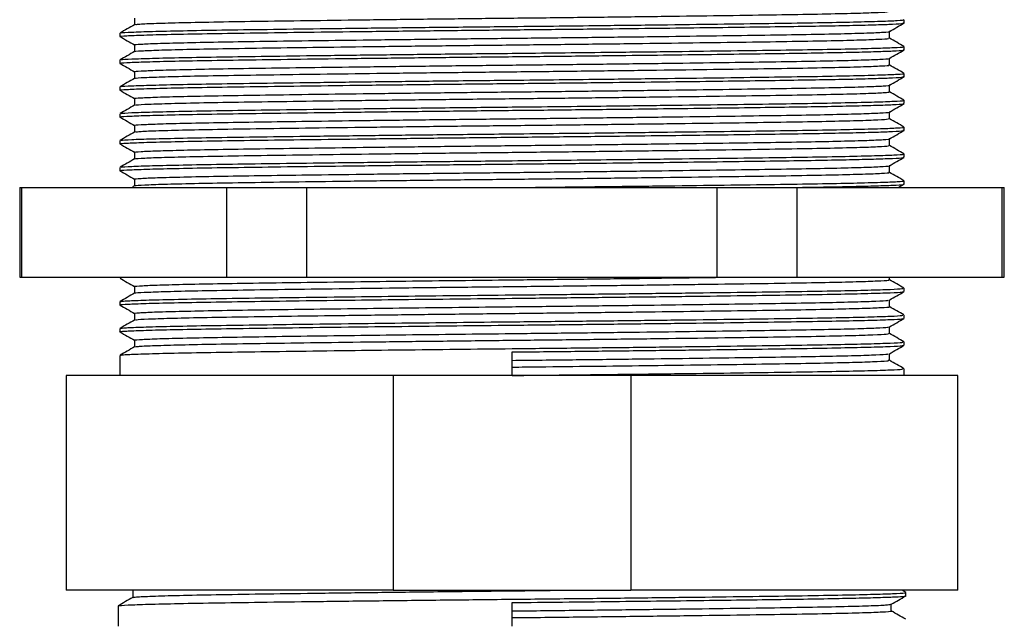
# Model space of a CAD drawing. Units: millimetres. Extents: x 5 to 995, y 5 to 995.
# Drawn here: x 795 to 850, y 488 to 521 of the extents above; entities that cross this region are included whole.
import ezdxf

# ---------------------------------------------------------------- set-up
doc = ezdxf.new("R2010")
doc.units = ezdxf.units.MM

msp = doc.modelspace()

# ---------------------------------------------------------------- linework, layer by layer
at = {"color": 7, "linetype": 'Continuous', "lineweight": 25}
for p, q in [((801.472, 521.399), (801.472, 521.024)), ((844.46, 521.116), (844.46, 521.303)), ((800.66, 520.553), (800.66, 520.366)), ((843.648, 520.27), (843.648, 520.645)), ((801.472, 519.899), (801.472, 519.524)), ((844.46, 519.616), (844.46, 519.803)), ((800.66, 519.053), (800.66, 518.866)), ((843.648, 518.77), (843.648, 519.145)), ((801.472, 518.399), (801.472, 518.024)), ((844.46, 518.116), (844.46, 518.303)), ((800.66, 517.553), (800.66, 517.366)), ((843.648, 517.269), (843.648, 517.645)), ((801.472, 516.899), (801.472, 516.524)), ((844.46, 516.616), (844.46, 516.803)), ((800.66, 516.053), (800.66, 515.866)), ((843.648, 515.77), (843.648, 516.145)), ((801.472, 515.399), (801.472, 515.024)), ((844.46, 515.116), (844.46, 515.303)), ((800.66, 514.553), (800.66, 514.366)), ((843.648, 514.27), (843.648, 514.645)), ((801.472, 513.899), (801.472, 513.524)), ((844.46, 513.616), (844.46, 513.803)), ((800.66, 513.053), (800.66, 512.866)), ((843.648, 512.769), (843.648, 513.145)), ((801.472, 512.399), (801.472, 512.024)), ((844.138, 511.928), (844.459, 512.113)), ((844.46, 512.116), (844.46, 512.303)), ((795.06, 511.928), (795.06, 506.928)), ((795.06, 511.928), (795.181, 511.928)), ((795.181, 506.928), (795.181, 511.928)), ((795.181, 511.928), (806.637, 511.928)), ((801.475, 512.026), (801.36, 511.959)), ((806.637, 506.928), (806.637, 511.928)), ((806.637, 511.928), (811.103, 511.928)), ((811.103, 506.928), (811.103, 511.928)), ((811.103, 511.928), (834.016, 511.928)), ((834.016, 506.928), (834.016, 511.928)), ((834.016, 511.928), (838.482, 511.928)), ((838.482, 506.928), (838.482, 511.928)), ((838.482, 511.928), (849.939, 511.928)), ((849.939, 506.928), (849.939, 511.928)), ((849.939, 511.928), (850.06, 511.928)), ((850.06, 506.928), (850.06, 511.928)), ((795.06, 506.928), (795.181, 506.928)), ((795.181, 506.928), (806.637, 506.928)), ((806.637, 506.928), (811.103, 506.928)), ((811.103, 506.928), (834.016, 506.928)), ((834.016, 506.928), (838.482, 506.928)), ((838.482, 506.928), (849.939, 506.928)), ((843.648, 506.772), (843.648, 506.928)), ((849.939, 506.928), (850.06, 506.928)), ((801.472, 506.397), (801.472, 506.024)), ((844.46, 506.116), (844.46, 506.303)), ((800.66, 505.553), (800.66, 505.366)), ((843.648, 505.272), (843.648, 505.645)), ((801.472, 504.897), (801.472, 504.524)), ((844.46, 504.616), (844.46, 504.803)), ((800.66, 504.053), (800.66, 503.866)), ((843.648, 503.772), (843.648, 504.145)), ((801.472, 503.397), (801.472, 503.024)), ((844.46, 503.116), (844.46, 503.303)), ((822.56, 501.428), (822.56, 502.741)), ((800.66, 502.553), (800.66, 501.428)), ((843.648, 502.272), (843.648, 502.645)), ((844.46, 501.428), (844.46, 501.803)), ((797.66, 501.428), (797.66, 489.428)), ((815.926, 501.428), (797.66, 501.428)), ((815.926, 501.428), (815.926, 489.428)), ((829.194, 501.428), (815.926, 501.428)), ((829.194, 501.428), (829.194, 489.428)), ((847.46, 501.428), (829.194, 501.428)), ((847.46, 489.428), (847.46, 501.428)), ((815.926, 489.428), (797.66, 489.428)), ((801.372, 489.397), (801.372, 489.024)), ((815.926, 489.428), (829.194, 489.428)), ((847.46, 489.428), (829.194, 489.428)), ((844.556, 489.307), (844.347, 489.428)), ((844.56, 489.116), (844.56, 489.303)), ((800.56, 488.553), (800.56, 487.428)), ((822.56, 487.428), (822.56, 488.741)), ((843.748, 488.272), (843.748, 488.645))]:
    msp.add_line(p, q, dxfattribs=at)
for points, knots in [([(801.521, 521.026), (801.555, 521.036), (801.634, 521.06), (802.464, 521.098), (803.865, 521.14), (805.799, 521.18), (808.224, 521.219), (811.034, 521.258), (814.197, 521.3), (817.569, 521.341), (821.113, 521.382), (824.667, 521.419), (828.193, 521.46), (831.527, 521.501), (834.636, 521.543), (837.377, 521.582), (839.718, 521.621), (841.558, 521.662), (842.853, 521.703), (843.568, 521.74), (843.583, 521.763), (843.589, 521.772)], [0, 0, 0, 0, 0.0428, 0.097576, 0.150809, 0.205585, 0.258818, 0.313595, 0.366827, 0.421604, 0.474837, 0.529614, 0.582846, 0.637622, 0.690855, 0.745632, 0.798865, 0.853641, 0.906874, 0.96165, 1, 1, 1, 1]), ([(800.699, 520.366), (800.686, 520.368), (800.599, 520.382), (800.987, 520.409), (801.902, 520.449), (803.428, 520.49), (805.434, 520.529), (807.878, 520.565), (810.709, 520.604), (813.884, 520.644), (817.295, 520.684), (820.813, 520.723), (824.36, 520.759), (827.676, 520.796), (830.709, 520.831), (833.404, 520.865), (835.878, 520.897), (838.09, 520.928), (840.025, 520.959), (841.659, 520.991), (842.96, 521.025), (843.92, 521.06), (844.441, 521.091), (844.403, 521.109), (844.39, 521.116)], [0, 0, 0, 0, 0.008487, 0.059826, 0.112025, 0.164399, 0.216246, 0.267087, 0.318618, 0.370897, 0.42323, 0.47492, 0.525728, 0.577433, 0.620897, 0.6644, 0.707537, 0.749967, 0.792322, 0.835424, 0.878891, 0.922321, 0.974029, 1, 1, 1, 1]), ([(801.475, 521.026), (801.339, 520.948), (801.069, 520.791), (800.798, 520.635), (800.663, 520.557)], [0, 0, 0, 0, 0.500368, 1, 1, 1, 1]), ([(800.731, 520.557), (800.723, 520.562), (800.696, 520.58), (801.252, 520.611), (802.386, 520.651), (804.094, 520.691), (806.263, 520.73), (808.85, 520.766), (811.811, 520.805), (815.086, 520.846), (818.059, 520.88), (820.566, 520.907), (822.779, 520.93), (825.219, 520.956), (828.152, 520.989), (831.286, 521.026), (834.456, 521.066), (837.282, 521.104), (839.719, 521.14), (841.718, 521.18), (843.236, 521.22), (844.141, 521.26), (844.523, 521.287), (844.435, 521.301), (844.424, 521.303)], [0, 0, 0, 0, 0.021449, 0.073456, 0.126086, 0.178637, 0.230414, 0.28155, 0.33371, 0.386377, 0.438845, 0.468247, 0.497285, 0.535941, 0.575244, 0.627869, 0.680429, 0.732226, 0.783353, 0.835497, 0.888161, 0.940639, 0.992241, 1, 1, 1, 1]), ([(843.647, 520.644), (843.782, 520.723), (844.053, 520.879), (844.323, 521.035), (844.459, 521.113)], [0, 0, 0, 0, 0.499633, 1, 1, 1, 1]), ([(800.661, 520.363), (800.796, 520.285), (801.066, 520.129), (801.337, 519.973), (801.472, 519.895)], [0, 0, 0, 0, 0.5010286, 1, 1, 1, 1]), ([(801.508, 519.897), (801.497, 519.899), (801.414, 519.913), (801.787, 519.941), (802.668, 519.981), (804.138, 520.021), (806.069, 520.06), (808.422, 520.097), (811.149, 520.135), (814.206, 520.175), (817.49, 520.215), (820.877, 520.254), (824.294, 520.29), (827.68, 520.329), (830.962, 520.369), (834.015, 520.409), (836.736, 520.448), (839.083, 520.484), (841.007, 520.523), (842.471, 520.564), (843.337, 520.604), (843.707, 520.63), (843.631, 520.643), (843.626, 520.644)], [0, 0, 0, 0, 0.008358, 0.059886, 0.112279, 0.164846, 0.216885, 0.267914, 0.319635, 0.372107, 0.424634, 0.476515, 0.52751, 0.579406, 0.631937, 0.684403, 0.736108, 0.787143, 0.839195, 0.891765, 0.94415, 0.99566, 1, 1, 1, 1]), ([(800.731, 519.057), (800.723, 519.062), (800.696, 519.08), (801.252, 519.111), (802.386, 519.151), (804.094, 519.191), (806.263, 519.23), (808.85, 519.266), (811.811, 519.305), (815.086, 519.346), (818.059, 519.38), (820.566, 519.407), (822.779, 519.43), (825.219, 519.456), (828.152, 519.489), (831.286, 519.526), (834.456, 519.566), (837.282, 519.604), (839.719, 519.64), (841.718, 519.68), (843.236, 519.72), (844.141, 519.76), (844.523, 519.787), (844.435, 519.801), (844.424, 519.803)], [0, 0, 0, 0, 0.021444, 0.073451, 0.126081, 0.178633, 0.23041, 0.281546, 0.333707, 0.386374, 0.438842, 0.468245, 0.497283, 0.535938, 0.575242, 0.627867, 0.680427, 0.732224, 0.783352, 0.835496, 0.88816, 0.940639, 0.992241, 1, 1, 1, 1]), ([(801.486, 519.526), (801.483, 519.526), (801.406, 519.54), (801.809, 519.567), (802.741, 519.608), (804.292, 519.65), (806.36, 519.69), (808.871, 519.728), (811.795, 519.769), (814.996, 519.81), (818.443, 519.851), (821.975, 519.891), (825.555, 519.929), (829.019, 519.97), (832.33, 520.012), (835.335, 520.053), (838.003, 520.091), (840.209, 520.131), (841.94, 520.172), (843.074, 520.213), (843.637, 520.247), (843.587, 520.266), (843.571, 520.272)], [0, 0, 0, 0, 0.00201, 0.056791, 0.110028, 0.164809, 0.218046, 0.272827, 0.326064, 0.380845, 0.434082, 0.488863, 0.5421, 0.596881, 0.650117, 0.704898, 0.758135, 0.812916, 0.866153, 0.920934, 0.974171, 1, 1, 1, 1]), ([(844.456, 519.807), (844.321, 519.885), (844.052, 520.041), (843.782, 520.196), (843.648, 520.274)], [0, 0, 0, 0, 0.501753, 1, 1, 1, 1]), ([(800.699, 518.866), (800.686, 518.868), (800.599, 518.882), (800.987, 518.909), (801.902, 518.949), (803.428, 518.99), (805.434, 519.029), (807.878, 519.065), (810.709, 519.104), (813.884, 519.144), (817.295, 519.184), (820.813, 519.223), (824.36, 519.259), (827.676, 519.296), (830.709, 519.331), (833.404, 519.365), (835.878, 519.397), (838.09, 519.428), (840.025, 519.459), (841.659, 519.491), (842.96, 519.525), (843.92, 519.56), (844.441, 519.591), (844.403, 519.609), (844.39, 519.616)], [0, 0, 0, 0, 0.008487, 0.059826, 0.112025, 0.164399, 0.216246, 0.267087, 0.318618, 0.370897, 0.42323, 0.47492, 0.525728, 0.577433, 0.620897, 0.6644, 0.707537, 0.749967, 0.792322, 0.835424, 0.878891, 0.922321, 0.974029, 1, 1, 1, 1]), ([(801.475, 519.526), (801.34, 519.448), (801.069, 519.291), (800.798, 519.135), (800.663, 519.057)], [0, 0, 0, 0, 0.500307, 1, 1, 1, 1]), ([(843.647, 519.144), (843.782, 519.223), (844.053, 519.379), (844.323, 519.535), (844.459, 519.613)], [0, 0, 0, 0, 0.499695, 1, 1, 1, 1]), ([(800.661, 518.863), (800.796, 518.785), (801.066, 518.629), (801.337, 518.473), (801.472, 518.395)], [0, 0, 0, 0, 0.500969, 1, 1, 1, 1]), ([(801.509, 518.397), (801.497, 518.399), (801.413, 518.413), (801.787, 518.441), (802.668, 518.481), (804.138, 518.521), (806.069, 518.56), (808.422, 518.597), (811.149, 518.635), (814.206, 518.675), (817.49, 518.715), (820.877, 518.754), (824.294, 518.79), (827.68, 518.829), (830.962, 518.869), (834.015, 518.909), (836.736, 518.948), (839.083, 518.984), (841.007, 519.023), (842.471, 519.064), (843.337, 519.104), (843.707, 519.13), (843.631, 519.143), (843.626, 519.144)], [0, 0, 0, 0, 0.00854, 0.060058, 0.112441, 0.164999, 0.217027, 0.268047, 0.319759, 0.372221, 0.424738, 0.476609, 0.527595, 0.579481, 0.632003, 0.684459, 0.736154, 0.78718, 0.839222, 0.891782, 0.944157, 0.995658, 1, 1, 1, 1]), ([(801.539, 518.026), (801.527, 518.03), (801.474, 518.046), (801.986, 518.077), (803.068, 518.118), (804.76, 518.16), (806.929, 518.2), (809.566, 518.238), (812.546, 518.279), (815.839, 518.32), (819.292, 518.361), (822.87, 518.4), (826.406, 518.439), (829.865, 518.481), (833.087, 518.522), (836.037, 518.563), (838.581, 518.6), (840.687, 518.641), (842.276, 518.682), (843.267, 518.724), (843.7, 518.753), (843.612, 518.769), (843.597, 518.772)], [0, 0, 0, 0, 0.016058, 0.069277, 0.12404, 0.17726, 0.232023, 0.285242, 0.340005, 0.393224, 0.447987, 0.501207, 0.55597, 0.609189, 0.663952, 0.717171, 0.771935, 0.825154, 0.879917, 0.933136, 0.987899, 1, 1, 1, 1]), ([(844.456, 518.307), (844.321, 518.385), (844.052, 518.541), (843.782, 518.696), (843.648, 518.774)], [0, 0, 0, 0, 0.501811, 1, 1, 1, 1]), ([(800.699, 517.366), (800.686, 517.368), (800.599, 517.382), (800.987, 517.409), (801.902, 517.449), (803.428, 517.49), (805.434, 517.529), (807.878, 517.565), (810.709, 517.604), (813.884, 517.644), (817.295, 517.684), (820.813, 517.723), (824.36, 517.759), (827.676, 517.796), (830.709, 517.831), (833.404, 517.865), (835.878, 517.897), (838.09, 517.928), (840.025, 517.959), (841.659, 517.991), (842.96, 518.025), (843.92, 518.06), (844.441, 518.091), (844.403, 518.109), (844.39, 518.116)], [0, 0, 0, 0, 0.008487, 0.059826, 0.112025, 0.164399, 0.216246, 0.267087, 0.318618, 0.370897, 0.42323, 0.47492, 0.525728, 0.577433, 0.620897, 0.6644, 0.707537, 0.749967, 0.792322, 0.835424, 0.878891, 0.922321, 0.974029, 1, 1, 1, 1]), ([(800.731, 517.557), (800.723, 517.562), (800.696, 517.58), (801.252, 517.611), (802.386, 517.651), (804.094, 517.691), (806.263, 517.73), (808.85, 517.766), (811.811, 517.805), (815.086, 517.846), (818.059, 517.88), (820.566, 517.907), (822.779, 517.93), (825.219, 517.956), (828.152, 517.989), (831.286, 518.026), (834.456, 518.066), (837.282, 518.104), (839.719, 518.14), (841.718, 518.18), (843.236, 518.22), (844.141, 518.26), (844.523, 518.287), (844.435, 518.301), (844.424, 518.303)], [0, 0, 0, 0, 0.021439, 0.073446, 0.126077, 0.178629, 0.230406, 0.281543, 0.333704, 0.386371, 0.438839, 0.468242, 0.49728, 0.535936, 0.57524, 0.627866, 0.680425, 0.732223, 0.78335, 0.835496, 0.88816, 0.940638, 0.992241, 1, 1, 1, 1]), ([(843.647, 517.644), (843.782, 517.723), (844.053, 517.879), (844.323, 518.035), (844.459, 518.113)], [0, 0, 0, 0, 0.499756, 1, 1, 1, 1]), ([(801.475, 518.026), (801.34, 517.948), (801.069, 517.791), (800.798, 517.635), (800.663, 517.557)], [0, 0, 0, 0, 0.500246, 1, 1, 1, 1]), ([(801.51, 516.897), (801.497, 516.899), (801.413, 516.913), (801.787, 516.941), (802.668, 516.981), (804.138, 517.021), (806.069, 517.06), (808.422, 517.097), (811.149, 517.135), (814.206, 517.175), (817.49, 517.215), (820.877, 517.254), (824.294, 517.29), (827.68, 517.329), (830.962, 517.369), (834.015, 517.409), (836.736, 517.448), (839.083, 517.484), (841.007, 517.523), (842.471, 517.564), (843.337, 517.604), (843.707, 517.63), (843.631, 517.643), (843.626, 517.644)], [0, 0, 0, 0, 0.008651, 0.060164, 0.11254, 0.165092, 0.217115, 0.268129, 0.319834, 0.372291, 0.424801, 0.476667, 0.527646, 0.579527, 0.632042, 0.684492, 0.736181, 0.787202, 0.839238, 0.891792, 0.944161, 0.995655, 1, 1, 1, 1]), ([(800.661, 517.363), (800.796, 517.285), (801.066, 517.129), (801.337, 516.973), (801.472, 516.895)], [0, 0, 0, 0, 0.500906, 1, 1, 1, 1]), ([(801.547, 516.526), (801.547, 516.533), (801.545, 516.553), (802.194, 516.587), (803.439, 516.629), (805.242, 516.67), (807.547, 516.709), (810.258, 516.748), (813.343, 516.789), (816.662, 516.83), (820.179, 516.871), (823.731, 516.909), (827.282, 516.949), (830.668, 516.991), (833.854, 517.032), (836.691, 517.072), (839.151, 517.11), (841.123, 517.151), (842.571, 517.193), (843.48, 517.233), (843.59, 517.259), (843.643, 517.272)], [0, 0, 0, 0, 0.028585, 0.083373, 0.136617, 0.191405, 0.244649, 0.299437, 0.352681, 0.407468, 0.460712, 0.515501, 0.568744, 0.623532, 0.676776, 0.731564, 0.784808, 0.839596, 0.892839, 0.947627, 1, 1, 1, 1]), ([(844.456, 516.807), (844.321, 516.885), (844.052, 517.041), (843.782, 517.196), (843.648, 517.274)], [0, 0, 0, 0, 0.501872, 1, 1, 1, 1]), ([(800.699, 515.866), (800.686, 515.868), (800.599, 515.882), (800.987, 515.909), (801.902, 515.949), (803.428, 515.99), (805.434, 516.029), (807.878, 516.065), (810.709, 516.104), (813.884, 516.144), (817.295, 516.184), (820.813, 516.223), (824.36, 516.259), (827.676, 516.296), (830.709, 516.331), (833.404, 516.365), (835.878, 516.397), (838.09, 516.428), (840.025, 516.459), (841.659, 516.491), (842.96, 516.525), (843.92, 516.56), (844.441, 516.591), (844.403, 516.609), (844.39, 516.616)], [0, 0, 0, 0, 0.008487, 0.059826, 0.112025, 0.164399, 0.216246, 0.267087, 0.318618, 0.370897, 0.42323, 0.47492, 0.525728, 0.577433, 0.620897, 0.6644, 0.707537, 0.749967, 0.792322, 0.835424, 0.878891, 0.922321, 0.974029, 1, 1, 1, 1]), ([(801.475, 516.526), (801.34, 516.448), (801.069, 516.291), (800.798, 516.135), (800.663, 516.057)], [0, 0, 0, 0, 0.500185, 1, 1, 1, 1]), ([(800.731, 516.057), (800.723, 516.062), (800.696, 516.08), (801.252, 516.111), (802.386, 516.151), (804.094, 516.191), (806.263, 516.23), (808.85, 516.266), (811.811, 516.305), (815.086, 516.346), (818.059, 516.38), (820.566, 516.407), (822.779, 516.43), (825.219, 516.456), (828.152, 516.489), (831.286, 516.526), (834.456, 516.566), (837.282, 516.604), (839.719, 516.64), (841.718, 516.68), (843.236, 516.72), (844.141, 516.76), (844.523, 516.787), (844.435, 516.801), (844.424, 516.803)], [0, 0, 0, 0, 0.021434, 0.073442, 0.126073, 0.178625, 0.230402, 0.281539, 0.3337, 0.386368, 0.438837, 0.468239, 0.497278, 0.535934, 0.575238, 0.627864, 0.680424, 0.732222, 0.783349, 0.835495, 0.888159, 0.940638, 0.992241, 1, 1, 1, 1]), ([(843.647, 516.144), (843.782, 516.223), (844.053, 516.379), (844.323, 516.535), (844.459, 516.613)], [0, 0, 0, 0, 0.499817, 1, 1, 1, 1]), ([(801.508, 515.397), (801.497, 515.399), (801.414, 515.413), (801.787, 515.441), (802.668, 515.481), (804.138, 515.521), (806.069, 515.56), (808.422, 515.597), (811.149, 515.635), (814.206, 515.675), (817.49, 515.715), (820.877, 515.754), (824.294, 515.79), (827.68, 515.829), (830.962, 515.869), (834.015, 515.909), (836.736, 515.948), (839.083, 515.984), (841.007, 516.023), (842.471, 516.064), (843.337, 516.104), (843.707, 516.13), (843.631, 516.143), (843.626, 516.144)], [0, 0, 0, 0, 0.00827, 0.059802, 0.112199, 0.164771, 0.216813, 0.267847, 0.319572, 0.372048, 0.424579, 0.476464, 0.527463, 0.579364, 0.631899, 0.684369, 0.736078, 0.787118, 0.839173, 0.891748, 0.944136, 0.995651, 1, 1, 1, 1]), ([(800.661, 515.863), (800.796, 515.785), (801.066, 515.629), (801.337, 515.473), (801.472, 515.395)], [0, 0, 0, 0, 0.500843, 1, 1, 1, 1]), ([(801.528, 515.026), (801.559, 515.036), (801.63, 515.059), (802.451, 515.097), (803.829, 515.139), (805.772, 515.18), (808.168, 515.218), (810.997, 515.258), (814.127, 515.299), (817.526, 515.341), (821.037, 515.381), (824.623, 515.419), (828.119, 515.459), (831.488, 515.501), (834.573, 515.542), (837.345, 515.581), (839.673, 515.62), (841.539, 515.661), (842.831, 515.703), (843.562, 515.74), (843.58, 515.762), (843.588, 515.772)], [0, 0, 0, 0, 0.042642, 0.095864, 0.15063, 0.203853, 0.258619, 0.311841, 0.366607, 0.419829, 0.474595, 0.527817, 0.582583, 0.635805, 0.690571, 0.743793, 0.79856, 0.851782, 0.906547, 0.95977, 1, 1, 1, 1]), ([(844.456, 515.307), (844.321, 515.385), (844.052, 515.541), (843.782, 515.696), (843.648, 515.774)], [0, 0, 0, 0, 0.5019372, 1, 1, 1, 1]), ([(800.699, 514.366), (800.686, 514.368), (800.599, 514.382), (800.987, 514.409), (801.902, 514.449), (803.428, 514.49), (805.434, 514.529), (807.878, 514.565), (810.709, 514.604), (813.884, 514.644), (817.295, 514.684), (820.813, 514.723), (824.36, 514.759), (827.676, 514.796), (830.709, 514.831), (833.404, 514.865), (835.878, 514.897), (838.09, 514.928), (840.025, 514.959), (841.659, 514.991), (842.96, 515.025), (843.92, 515.06), (844.441, 515.091), (844.403, 515.109), (844.39, 515.116)], [0, 0, 0, 0, 0.008487, 0.059826, 0.112025, 0.164399, 0.216246, 0.267087, 0.318618, 0.370897, 0.42323, 0.47492, 0.525728, 0.577433, 0.620897, 0.6644, 0.707537, 0.749967, 0.792322, 0.835424, 0.878891, 0.922321, 0.974029, 1, 1, 1, 1]), ([(801.475, 515.026), (801.34, 514.948), (801.069, 514.791), (800.798, 514.635), (800.663, 514.557)], [0, 0, 0, 0, 0.500123, 1, 1, 1, 1]), ([(800.731, 514.557), (800.723, 514.562), (800.696, 514.58), (801.252, 514.611), (802.386, 514.651), (804.094, 514.691), (806.263, 514.73), (808.85, 514.766), (811.811, 514.805), (815.086, 514.846), (818.059, 514.88), (820.566, 514.907), (822.779, 514.93), (825.219, 514.956), (828.152, 514.989), (831.286, 515.026), (834.456, 515.066), (837.282, 515.104), (839.719, 515.14), (841.718, 515.18), (843.236, 515.22), (844.141, 515.26), (844.523, 515.287), (844.435, 515.301), (844.424, 515.303)], [0, 0, 0, 0, 0.02143, 0.073437, 0.126068, 0.178621, 0.230398, 0.281535, 0.333697, 0.386365, 0.438834, 0.468237, 0.497275, 0.535932, 0.575236, 0.627862, 0.680422, 0.73222, 0.783348, 0.835494, 0.888159, 0.940638, 0.992241, 1, 1, 1, 1]), ([(843.647, 514.644), (843.782, 514.723), (844.053, 514.879), (844.323, 515.035), (844.459, 515.113)], [0, 0, 0, 0, 0.4998781, 1, 1, 1, 1]), ([(800.661, 514.363), (800.796, 514.285), (801.066, 514.129), (801.337, 513.973), (801.472, 513.895)], [0, 0, 0, 0, 0.500783, 1, 1, 1, 1]), ([(801.485, 513.526), (801.482, 513.526), (801.405, 513.54), (801.804, 513.566), (802.714, 513.607), (804.27, 513.649), (806.31, 513.689), (808.838, 513.728), (811.729, 513.768), (814.956, 513.809), (818.368, 513.85), (821.931, 513.89), (825.48, 513.928), (828.977, 513.97), (832.262, 514.011), (835.3, 514.052), (837.951, 514.09), (840.185, 514.13), (841.909, 514.171), (843.065, 514.213), (843.634, 514.246), (843.589, 514.266), (843.575, 514.272)], [0, 0, 0, 0, 0.00186, 0.05509, 0.109864, 0.163094, 0.217868, 0.271098, 0.325873, 0.379103, 0.433876, 0.487107, 0.541881, 0.595111, 0.649885, 0.703115, 0.75789, 0.81112, 0.865894, 0.919124, 0.973898, 1, 1, 1, 1]), ([(801.51, 513.897), (801.498, 513.899), (801.413, 513.913), (801.787, 513.941), (802.668, 513.981), (804.138, 514.021), (806.069, 514.06), (808.422, 514.097), (811.149, 514.135), (814.206, 514.175), (817.49, 514.215), (820.877, 514.254), (824.294, 514.29), (827.68, 514.329), (830.962, 514.369), (834.015, 514.409), (836.736, 514.448), (839.083, 514.484), (841.007, 514.523), (842.471, 514.564), (843.337, 514.604), (843.707, 514.63), (843.631, 514.643), (843.626, 514.644)], [0, 0, 0, 0, 0.008749, 0.060256, 0.112628, 0.165174, 0.217191, 0.268199, 0.3199, 0.37235, 0.424856, 0.476716, 0.52769, 0.579565, 0.632075, 0.684519, 0.736203, 0.787218, 0.839249, 0.891797, 0.944161, 0.99565, 1, 1, 1, 1]), ([(844.456, 513.807), (844.321, 513.885), (844.052, 514.041), (843.782, 514.196), (843.648, 514.274)], [0, 0, 0, 0, 0.502, 1, 1, 1, 1]), ([(800.731, 513.057), (800.723, 513.062), (800.696, 513.08), (801.252, 513.111), (802.386, 513.151), (804.094, 513.191), (806.263, 513.23), (808.85, 513.266), (811.811, 513.305), (815.086, 513.346), (818.059, 513.38), (820.566, 513.407), (822.779, 513.43), (825.219, 513.456), (828.152, 513.489), (831.286, 513.526), (834.456, 513.566), (837.282, 513.604), (839.719, 513.64), (841.718, 513.68), (843.236, 513.72), (844.141, 513.76), (844.523, 513.787), (844.435, 513.801), (844.424, 513.803)], [0, 0, 0, 0, 0.021425, 0.073433, 0.126064, 0.178617, 0.230395, 0.281532, 0.333694, 0.386362, 0.438831, 0.468234, 0.497273, 0.535929, 0.575234, 0.62786, 0.680421, 0.732219, 0.783347, 0.835493, 0.888158, 0.940638, 0.992241, 1, 1, 1, 1]), ([(800.699, 512.866), (800.686, 512.868), (800.599, 512.882), (800.987, 512.909), (801.902, 512.949), (803.428, 512.99), (805.434, 513.029), (807.878, 513.065), (810.709, 513.104), (813.884, 513.144), (817.295, 513.184), (820.813, 513.223), (824.36, 513.259), (827.676, 513.296), (830.709, 513.331), (833.404, 513.365), (835.878, 513.397), (838.09, 513.428), (840.025, 513.459), (841.659, 513.491), (842.96, 513.525), (843.92, 513.56), (844.441, 513.591), (844.403, 513.609), (844.39, 513.616)], [0, 0, 0, 0, 0.008487, 0.059826, 0.112025, 0.164399, 0.216246, 0.267087, 0.318618, 0.370897, 0.42323, 0.47492, 0.525728, 0.577433, 0.620897, 0.6644, 0.707537, 0.749967, 0.792322, 0.835424, 0.878891, 0.922321, 0.974029, 1, 1, 1, 1]), ([(801.475, 513.526), (801.34, 513.448), (801.069, 513.291), (800.798, 513.135), (800.663, 513.057)], [0, 0, 0, 0, 0.500061, 1, 1, 1, 1]), ([(843.647, 513.144), (843.782, 513.223), (844.053, 513.379), (844.323, 513.535), (844.459, 513.613)], [0, 0, 0, 0, 0.4999386, 1, 1, 1, 1]), ([(800.661, 512.863), (800.796, 512.785), (801.066, 512.629), (801.337, 512.473), (801.472, 512.395)], [0, 0, 0, 0, 0.500725, 1, 1, 1, 1]), ([(801.509, 512.397), (801.497, 512.399), (801.413, 512.413), (801.787, 512.441), (802.668, 512.481), (804.138, 512.521), (806.069, 512.56), (808.422, 512.597), (811.149, 512.635), (814.206, 512.675), (817.49, 512.715), (820.877, 512.754), (824.294, 512.79), (827.68, 512.829), (830.962, 512.869), (834.015, 512.909), (836.736, 512.948), (839.083, 512.984), (841.007, 513.023), (842.471, 513.064), (843.337, 513.104), (843.707, 513.13), (843.631, 513.143), (843.626, 513.144)], [0, 0, 0, 0, 0.00844, 0.059963, 0.11235, 0.164913, 0.216946, 0.26797, 0.319687, 0.372153, 0.424675, 0.476551, 0.527541, 0.579432, 0.631958, 0.684419, 0.736119, 0.787149, 0.839196, 0.891761, 0.94414, 0.995645, 1, 1, 1, 1]), ([(801.532, 512.026), (801.521, 512.029), (801.467, 512.046), (801.968, 512.076), (803.05, 512.118), (804.719, 512.159), (806.899, 512.199), (809.506, 512.237), (812.508, 512.278), (815.766, 512.319), (819.249, 512.361), (822.793, 512.399), (826.363, 512.439), (829.793, 512.48), (833.049, 512.521), (835.978, 512.562), (838.552, 512.6), (840.647, 512.64), (842.259, 512.682), (843.251, 512.723), (843.693, 512.753), (843.608, 512.769), (843.591, 512.772)], [0, 0, 0, 0, 0.014378, 0.069164, 0.122406, 0.177191, 0.230433, 0.285219, 0.338461, 0.393247, 0.446489, 0.501275, 0.554516, 0.609302, 0.662544, 0.717329, 0.770571, 0.825357, 0.878599, 0.933384, 0.986626, 1, 1, 1, 1]), ([(844.456, 512.307), (844.321, 512.385), (844.052, 512.541), (843.782, 512.696), (843.648, 512.774)], [0, 0, 0, 0, 0.5020612, 1, 1, 1, 1]), ([(822.56, 511.928), (823.441, 511.937), (825.219, 511.956), (828.152, 511.989), (831.286, 512.026), (834.456, 512.066), (837.282, 512.104), (839.719, 512.14), (841.718, 512.18), (843.236, 512.22), (844.141, 512.26), (844.523, 512.287), (844.435, 512.301), (844.424, 512.303)], [0, 0, 0, 0, 0.076894, 0.155077, 0.259758, 0.364309, 0.467344, 0.569045, 0.672771, 0.77753, 0.881919, 0.984566, 1, 1, 1, 1]), ([(838.045, 511.928), (838.706, 511.938), (840.038, 511.959), (841.656, 511.991), (842.961, 512.025), (843.92, 512.06), (844.441, 512.091), (844.403, 512.109), (844.39, 512.116)], [0, 0, 0, 0, 0.169398, 0.341782, 0.515626, 0.689326, 0.896132, 1, 1, 1, 1]), ([(800.663, 506.862), (800.799, 506.783), (801.068, 506.628), (801.337, 506.472), (801.472, 506.395)], [0, 0, 0, 0, 0.502362, 1, 1, 1, 1]), ([(801.478, 506.397), (801.476, 506.397), (801.385, 506.41), (801.707, 506.435), (802.493, 506.475), (803.888, 506.515), (805.752, 506.554), (808.046, 506.591), (810.719, 506.629), (813.611, 506.667), (816.6, 506.704), (819.562, 506.739), (822.695, 506.773), (825.97, 506.809), (829.312, 506.849), (832.506, 506.889), (834.397, 506.915), (835.333, 506.928)], [0, 0, 0, 0, 0.001638, 0.073962, 0.147643, 0.221718, 0.295195, 0.367206, 0.439825, 0.513643, 0.578863, 0.64358, 0.707201, 0.779492, 0.853156, 0.927233, 1, 1, 1, 1]), ([(801.534, 506.026), (801.522, 506.029), (801.465, 506.045), (801.961, 506.076), (803.02, 506.117), (804.696, 506.158), (806.848, 506.198), (809.472, 506.237), (812.44, 506.277), (815.725, 506.319), (819.173, 506.36), (822.749, 506.399), (826.288, 506.438), (829.752, 506.479), (832.982, 506.52), (835.944, 506.561), (838.502, 506.599), (840.625, 506.64), (842.231, 506.681), (843.244, 506.722), (843.692, 506.752), (843.609, 506.769), (843.592, 506.772)], [0, 0, 0, 0, 0.014002, 0.067237, 0.122016, 0.175251, 0.23003, 0.283265, 0.338044, 0.391279, 0.446058, 0.499293, 0.554073, 0.607308, 0.662086, 0.715322, 0.770101, 0.823336, 0.878115, 0.93135, 0.98613, 1, 1, 1, 1]), ([(844.456, 506.307), (844.321, 506.385), (844.051, 506.541), (843.782, 506.696), (843.648, 506.774)], [0, 0, 0, 0, 0.502058, 1, 1, 1, 1]), ([(800.695, 505.361), (800.682, 505.363), (800.569, 505.377), (800.896, 505.404), (801.722, 505.443), (803.169, 505.484), (805.105, 505.523), (807.487, 505.56), (810.263, 505.598), (813.267, 505.636), (816.37, 505.673), (819.447, 505.708), (822.7, 505.742), (826.1, 505.778), (829.577, 505.818), (832.884, 505.858), (835.892, 505.897), (838.532, 505.934), (840.76, 505.972), (842.533, 506.012), (843.752, 506.052), (844.401, 506.087), (844.398, 506.107), (844.397, 506.116)], [0, 0, 0, 0, 0.006608, 0.057475, 0.109297, 0.161396, 0.213074, 0.263721, 0.314796, 0.366714, 0.412585, 0.458102, 0.502849, 0.553692, 0.605502, 0.657602, 0.709294, 0.759957, 0.81101, 0.862918, 0.914998, 0.966553, 1, 1, 1, 1]), ([(801.475, 506.026), (801.34, 505.948), (801.069, 505.792), (800.798, 505.635), (800.663, 505.557)], [0, 0, 0, 0, 0.50012, 1, 1, 1, 1]), ([(800.687, 505.557), (800.741, 505.568), (800.857, 505.592), (801.741, 505.631), (803.164, 505.671), (805.107, 505.711), (807.487, 505.747), (810.263, 505.785), (813.267, 505.824), (816.37, 505.861), (819.447, 505.895), (822.7, 505.93), (826.1, 505.965), (829.577, 506.005), (832.884, 506.045), (835.892, 506.085), (838.532, 506.122), (840.76, 506.16), (842.533, 506.199), (843.752, 506.24), (844.401, 506.275), (844.398, 506.295), (844.397, 506.303)], [0, 0, 0, 0, 0.046672, 0.099088, 0.151784, 0.204054, 0.255282, 0.306942, 0.359455, 0.405852, 0.45189, 0.49715, 0.548577, 0.60098, 0.653678, 0.705962, 0.757206, 0.808844, 0.861347, 0.914024, 0.96617, 1, 1, 1, 1]), ([(843.644, 505.643), (843.779, 505.721), (844.05, 505.877), (844.321, 506.033), (844.456, 506.112)], [0, 0, 0, 0, 0.499877, 1, 1, 1, 1]), ([(801.478, 504.897), (801.476, 504.897), (801.385, 504.91), (801.707, 504.935), (802.493, 504.975), (803.888, 505.015), (805.752, 505.054), (808.046, 505.091), (810.719, 505.129), (813.611, 505.167), (816.6, 505.204), (819.562, 505.239), (822.695, 505.273), (825.969, 505.309), (829.317, 505.349), (832.502, 505.389), (835.398, 505.429), (837.94, 505.465), (840.085, 505.503), (841.793, 505.543), (842.963, 505.583), (843.574, 505.617), (843.577, 505.636), (843.578, 505.643)], [0, 0, 0, 0, 0.001176, 0.052626, 0.105041, 0.157736, 0.210005, 0.261232, 0.312892, 0.365403, 0.411799, 0.457837, 0.503096, 0.554521, 0.606924, 0.659621, 0.711904, 0.763147, 0.814784, 0.867286, 0.919962, 0.972107, 1, 1, 1, 1]), ([(800.663, 505.362), (800.799, 505.283), (801.068, 505.128), (801.337, 504.972), (801.472, 504.895)], [0, 0, 0, 0, 0.5022997, 1, 1, 1, 1]), ([(801.548, 504.526), (801.545, 504.532), (801.535, 504.552), (802.163, 504.586), (803.387, 504.627), (805.173, 504.668), (807.462, 504.708), (810.16, 504.746), (813.235, 504.788), (816.547, 504.829), (820.059, 504.87), (823.611, 504.908), (827.165, 504.948), (830.557, 504.989), (833.752, 505.031), (836.601, 505.071), (839.077, 505.109), (841.059, 505.15), (842.55, 505.191), (843.391, 505.232), (843.743, 505.258), (843.643, 505.272), (843.64, 505.272)], [0, 0, 0, 0, 0.026518, 0.081295, 0.134527, 0.189304, 0.242537, 0.297314, 0.350546, 0.405323, 0.458556, 0.513332, 0.566565, 0.621341, 0.674574, 0.729351, 0.782584, 0.83736, 0.890593, 0.945369, 0.998602, 1, 1, 1, 1]), ([(844.456, 504.807), (844.321, 504.885), (844.051, 505.041), (843.782, 505.196), (843.648, 505.274)], [0, 0, 0, 0, 0.502117, 1, 1, 1, 1]), ([(800.665, 503.866), (800.663, 503.866), (800.569, 503.879), (800.904, 503.904), (801.72, 503.943), (803.169, 503.984), (805.105, 504.023), (807.487, 504.06), (810.263, 504.098), (813.267, 504.136), (816.37, 504.173), (819.447, 504.208), (822.7, 504.242), (826.1, 504.278), (829.577, 504.318), (832.884, 504.358), (835.892, 504.397), (838.532, 504.434), (840.76, 504.472), (842.533, 504.512), (843.752, 504.552), (844.401, 504.587), (844.398, 504.607), (844.397, 504.616)], [0, 0, 0, 0, 0.00094, 0.052098, 0.104215, 0.156612, 0.208584, 0.259521, 0.310887, 0.363101, 0.409233, 0.45501, 0.500012, 0.551146, 0.603251, 0.655649, 0.707636, 0.758588, 0.809932, 0.862136, 0.914513, 0.966362, 1, 1, 1, 1]), ([(801.475, 504.526), (801.34, 504.448), (801.069, 504.292), (800.798, 504.135), (800.663, 504.057)], [0, 0, 0, 0, 0.500059, 1, 1, 1, 1]), ([(800.687, 504.057), (800.741, 504.068), (800.857, 504.092), (801.741, 504.131), (803.164, 504.171), (805.107, 504.211), (807.487, 504.247), (810.263, 504.285), (813.267, 504.324), (816.37, 504.361), (819.447, 504.395), (822.7, 504.43), (826.1, 504.465), (829.577, 504.505), (832.884, 504.545), (835.892, 504.585), (838.532, 504.622), (840.76, 504.66), (842.533, 504.699), (843.752, 504.74), (844.401, 504.775), (844.398, 504.795), (844.397, 504.803)], [0, 0, 0, 0, 0.046671, 0.099086, 0.151783, 0.204053, 0.255281, 0.306941, 0.359454, 0.405851, 0.451889, 0.497149, 0.548576, 0.60098, 0.653677, 0.705962, 0.757206, 0.808844, 0.861347, 0.914024, 0.96617, 1, 1, 1, 1]), ([(843.644, 504.143), (843.779, 504.221), (844.05, 504.377), (844.321, 504.533), (844.456, 504.612)], [0, 0, 0, 0, 0.499938, 1, 1, 1, 1]), ([(800.663, 503.862), (800.799, 503.783), (801.068, 503.628), (801.337, 503.472), (801.472, 503.395)], [0, 0, 0, 0, 0.5022384, 1, 1, 1, 1]), ([(801.478, 503.397), (801.476, 503.397), (801.385, 503.41), (801.707, 503.435), (802.493, 503.475), (803.888, 503.515), (805.752, 503.554), (808.046, 503.591), (810.719, 503.629), (813.611, 503.667), (816.6, 503.704), (819.562, 503.739), (822.695, 503.773), (825.969, 503.809), (829.317, 503.849), (832.502, 503.889), (835.398, 503.929), (837.94, 503.965), (840.085, 504.003), (841.793, 504.043), (842.963, 504.083), (843.574, 504.117), (843.577, 504.136), (843.578, 504.143)], [0, 0, 0, 0, 0.001181, 0.05263, 0.105045, 0.15774, 0.210009, 0.261235, 0.312894, 0.365406, 0.411801, 0.457839, 0.503098, 0.554523, 0.606925, 0.659622, 0.711905, 0.763147, 0.814784, 0.867286, 0.919962, 0.972106, 1, 1, 1, 1]), ([(800.687, 502.557), (800.741, 502.568), (800.857, 502.592), (801.741, 502.631), (803.164, 502.671), (805.107, 502.711), (807.487, 502.747), (810.263, 502.785), (813.267, 502.824), (816.37, 502.861), (819.447, 502.895), (822.7, 502.93), (826.1, 502.965), (829.577, 503.005), (832.884, 503.045), (835.892, 503.085), (838.532, 503.122), (840.76, 503.16), (842.533, 503.199), (843.752, 503.24), (844.401, 503.275), (844.398, 503.295), (844.397, 503.303)], [0, 0, 0, 0, 0.046669, 0.099085, 0.151781, 0.204052, 0.25528, 0.30694, 0.359453, 0.40585, 0.451888, 0.497148, 0.548575, 0.600979, 0.653677, 0.705961, 0.757205, 0.808843, 0.861347, 0.914024, 0.96617, 1, 1, 1, 1]), ([(801.534, 503.026), (801.56, 503.036), (801.618, 503.058), (802.414, 503.096), (803.772, 503.137), (805.699, 503.179), (808.08, 503.217), (810.897, 503.257), (814.017, 503.298), (817.41, 503.339), (820.917, 503.379), (824.504, 503.418), (828.003, 503.458), (831.378, 503.5), (834.474, 503.541), (837.259, 503.58), (839.602, 503.619), (841.485, 503.66), (842.797, 503.701), (843.552, 503.739), (843.581, 503.762), (843.593, 503.772)], [0, 0, 0, 0, 0.040584, 0.093813, 0.148587, 0.201817, 0.25659, 0.30982, 0.364593, 0.417823, 0.472596, 0.525826, 0.5806, 0.633829, 0.688602, 0.741832, 0.796606, 0.849836, 0.904609, 0.957839, 1, 1, 1, 1]), ([(844.456, 503.307), (844.321, 503.385), (844.051, 503.541), (843.782, 503.697), (843.648, 503.774)], [0, 0, 0, 0, 0.502178, 1, 1, 1, 1]), ([(801.475, 503.026), (801.34, 502.948), (801.069, 502.792), (800.799, 502.635), (800.663, 502.557)], [0, 0, 0, 0, 0.4999988, 1, 1, 1, 1]), ([(822.56, 502.741), (823.732, 502.753), (826.1, 502.778), (829.577, 502.818), (832.884, 502.858), (835.892, 502.897), (838.532, 502.934), (840.76, 502.972), (842.533, 503.012), (843.752, 503.052), (844.401, 503.087), (844.398, 503.107), (844.397, 503.116)], [0, 0, 0, 0, 0.10227, 0.206484, 0.311281, 0.415258, 0.517164, 0.619855, 0.724266, 0.829022, 0.932723, 1, 1, 1, 1]), ([(843.644, 502.643), (843.78, 502.721), (844.05, 502.877), (844.321, 503.033), (844.456, 503.112)], [0, 0, 0, 0, 0.499999, 1, 1, 1, 1]), ([(822.56, 502.272), (823.689, 502.284), (825.969, 502.309), (829.317, 502.349), (832.502, 502.389), (835.398, 502.429), (837.94, 502.465), (840.085, 502.503), (841.793, 502.543), (842.963, 502.583), (843.574, 502.617), (843.577, 502.636), (843.578, 502.643)], [0, 0, 0, 0, 0.103492, 0.20895, 0.314999, 0.420217, 0.523341, 0.627258, 0.732916, 0.838924, 0.943863, 1, 1, 1, 1]), ([(822.56, 501.897), (822.812, 501.9), (824.077, 501.913), (826.351, 501.939), (829.323, 501.974), (832.297, 502.011), (835.204, 502.051), (837.868, 502.089), (840.118, 502.129), (841.859, 502.17), (843.036, 502.211), (843.626, 502.246), (843.588, 502.265), (843.575, 502.272)], [0, 0, 0, 0, 0.022884, 0.114642, 0.206401, 0.300136, 0.405934, 0.5148, 0.620597, 0.729462, 0.835259, 0.944125, 1, 1, 1, 1]), ([(844.456, 501.807), (844.321, 501.885), (844.051, 502.041), (843.782, 502.197), (843.648, 502.274)], [0, 0, 0, 0, 0.502238, 1, 1, 1, 1]), ([(822.56, 501.428), (823.732, 501.44), (826.1, 501.465), (829.577, 501.505), (832.884, 501.545), (835.892, 501.585), (838.532, 501.622), (840.76, 501.66), (842.533, 501.699), (843.752, 501.74), (844.401, 501.775), (844.398, 501.795), (844.397, 501.803)], [0, 0, 0, 0, 0.10227, 0.206484, 0.311281, 0.415258, 0.517164, 0.619855, 0.724266, 0.829022, 0.932723, 1, 1, 1, 1]), ([(801.375, 489.026), (801.24, 488.948), (800.969, 488.792), (800.698, 488.635), (800.563, 488.557)], [0, 0, 0, 0, 0.499999, 1, 1, 1, 1]), ([(800.622, 488.557), (800.61, 488.56), (800.547, 488.576), (801.054, 488.606), (802.148, 488.647), (803.885, 488.689), (806.121, 488.729), (808.85, 488.767), (811.94, 488.808), (815.362, 488.849), (818.956, 488.89), (822.686, 488.929), (826.379, 488.968), (829.996, 489.01), (833.371, 489.051), (836.467, 489.092), (839.144, 489.13), (841.369, 489.17), (843.054, 489.211), (844.124, 489.253), (844.601, 489.283), (844.517, 489.3), (844.499, 489.303)], [0, 0, 0, 0, 0.013263, 0.066492, 0.121265, 0.174495, 0.229268, 0.282497, 0.33727, 0.3905, 0.445273, 0.498502, 0.553276, 0.606505, 0.661278, 0.714507, 0.769281, 0.82251, 0.877283, 0.930512, 0.985285, 1, 1, 1, 1]), ([(801.406, 489.026), (801.461, 489.038), (801.58, 489.063), (802.547, 489.105), (804.112, 489.148), (806.242, 489.19), (808.847, 489.229), (811.872, 489.27), (815.246, 489.313), (818.847, 489.356), (822.278, 489.394), (824.458, 489.418), (825.406, 489.428)], [0, 0, 0, 0, 0.090972, 0.195204, 0.29985, 0.403298, 0.504878, 0.608304, 0.71249, 0.816291, 0.920117, 1, 1, 1, 1]), ([(822.56, 488.741), (823.506, 488.75), (825.414, 488.77), (828.245, 488.802), (831.002, 488.834), (833.611, 488.867), (836.008, 488.898), (838.157, 488.928), (840.045, 488.958), (841.653, 488.989), (842.941, 489.022), (843.885, 489.054), (844.407, 489.086), (844.62, 489.106), (844.559, 489.116), (844.559, 489.116)], [0, 0, 0, 0, 0.082124, 0.165673, 0.249955, 0.334236, 0.417787, 0.499913, 0.582035, 0.665583, 0.749864, 0.834146, 0.917698, 0.999826, 1, 1, 1, 1]), ([(843.744, 488.643), (843.88, 488.721), (844.15, 488.877), (844.421, 489.033), (844.556, 489.112)], [0, 0, 0, 0, 0.499999, 1, 1, 1, 1]), ([(822.56, 488.272), (823.778, 488.285), (826.239, 488.312), (829.836, 488.355), (833.222, 488.398), (836.254, 488.44), (838.862, 488.479), (840.995, 488.521), (842.564, 488.564), (843.536, 488.605), (843.658, 488.631), (843.715, 488.643)], [0, 0, 0, 0, 0.111139, 0.224428, 0.338157, 0.450578, 0.560977, 0.673394, 0.787123, 0.900414, 1, 1, 1, 1]), ([(822.56, 487.897), (823.778, 487.91), (826.239, 487.937), (829.836, 487.98), (833.222, 488.023), (836.253, 488.065), (838.864, 488.104), (840.989, 488.146), (842.588, 488.189), (843.484, 488.232), (843.852, 488.258), (843.747, 488.272), (843.747, 488.272)], [0, 0, 0, 0, 0.10985, 0.221826, 0.334237, 0.445354, 0.554473, 0.665587, 0.777998, 0.889975, 0.99983, 1, 1, 1, 1]), ([(844.556, 487.807), (844.421, 487.885), (844.151, 488.041), (843.882, 488.196), (843.748, 488.274)], [0, 0, 0, 0, 0.502206, 1, 1, 1, 1])]:
    msp.add_open_spline(points, degree=3, knots=knots, dxfattribs=at)

doc.saveas('drawing.dxf')
